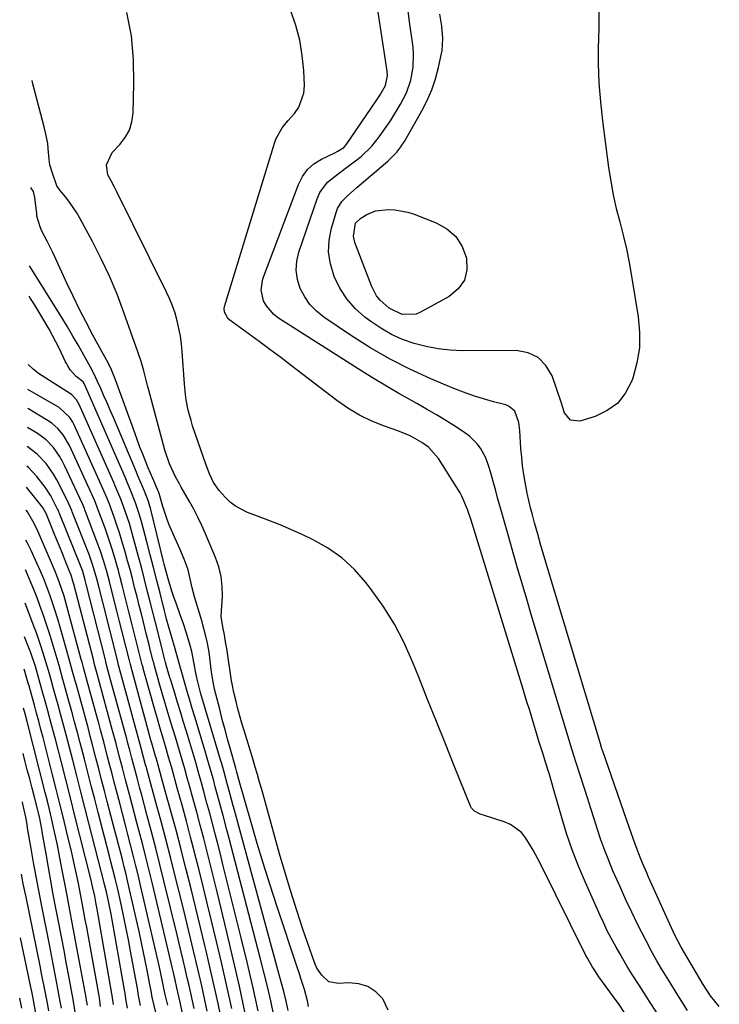
# Model space of a CAD drawing. Units: inches. Extents: x 1885017 to 1889618, y 422025 to 427378.
# Drawn here: x 1885077 to 1885306, y 426531 to 426853 of the extents above; entities that cross this region are included whole.
import ezdxf

# ---------------------------------------------------------------- set-up
doc = ezdxf.new("R2010")
doc.units = ezdxf.units.IN
doc.header["$MEASUREMENT"] = 0
doc.layers.add('7', color=7, linetype='Continuous')
doc.layers.add('8', color=7, linetype='Continuous')

msp = doc.modelspace()

# ---------------------------------------------------------------- linework, layer by layer
at = {"layer": '7', "color": 18}
for points in [[(1885295.64, 426528.88, 1788), (1885293.74, 426531.84, 1788), (1885291.85, 426534.81, 1788), (1885289.99, 426537.8, 1788), (1885287.84, 426541.26, 1788), (1885287.06, 426542.52, 1788), (1885285.55, 426545.08, 1788), (1885284.09, 426547.67, 1788), (1885282.02, 426551.61, 1788), (1885279.27, 426557.12, 1788), (1885277.34, 426561.08, 1788), (1885275.45, 426565.06, 1788), (1885273.62, 426569.07, 1788), (1885271.84, 426573.09, 1788), (1885271.21, 426574.55, 1788), (1885269.83, 426577.88, 1788), (1885268.5, 426581.24, 1788), (1885267.28, 426584.64, 1788), (1885266.13, 426588.06, 1788), (1885265.02, 426591.5, 1788), (1885263.92, 426594.94, 1788), (1885262.82, 426598.38, 1788), (1885261.73, 426601.83, 1788), (1885259.17, 426609.9, 1788), (1885258.41, 426612.25, 1788), (1885257.4, 426615.4, 1788), (1885257.16, 426616.19, 1788), (1885249.04, 426643.2, 1788), (1885247.53, 426648.24, 1788), (1885246.01, 426653.29, 1788), (1885244.5, 426658.34, 1788), (1885242.99, 426663.39, 1788), (1885241.49, 426668.44, 1788), (1885240.01, 426673.5, 1788), (1885238.54, 426678.56, 1788), (1885237.1, 426683.63, 1788), (1885235.36, 426689.75, 1788), (1885234.73, 426692, 1788), (1885233.48, 426696.49, 1788), (1885232.86, 426698.74, 1788), (1885230.84, 426706.13, 1788), (1885229.62, 426709.54, 1788), (1885227.87, 426712.71, 1788), (1885226.78, 426714.15, 1788), (1885224.23, 426716.67, 1788), (1885222.78, 426717.75, 1788), (1885219.67, 426719.77, 1788), (1885216.57, 426721.74, 1788), (1885213.43, 426723.66, 1788), (1885210.26, 426725.51, 1788), (1885207.05, 426727.32, 1788), (1885205.26, 426728.31, 1788), (1885201.16, 426730.62, 1788), (1885197.1, 426732.98, 1788), (1885193.07, 426735.41, 1788), (1885189.08, 426737.9, 1788), (1885161.81, 426755.23, 1788), (1885160.29, 426756.39, 1788), (1885157.85, 426759.22, 1788), (1885156.92, 426760.89, 1788), (1885156.1, 426764.48, 1788), (1885156.71, 426768.11, 1788), (1885168.31, 426798.97, 1788), (1885169.64, 426801.54, 1788), (1885171.28, 426803.82, 1788), (1885173.4, 426805.67, 1788), (1885175.83, 426807.22, 1788), (1885180.18, 426809.33, 1788), (1885181.24, 426809.85, 1788), (1885183.22, 426811.08, 1788), (1885183.98, 426811.95, 1788), (1885193.98, 426826.57, 1788), (1885195.1, 426828.3, 1788), (1885196.76, 426831.28, 1788), (1885197.46, 426834.63, 1788), (1885197.35, 426836, 1788), (1885192.67, 426866.89, 1788)], [(1885266.61, 426857.2, 1792), (1885266.54, 426851.34, 1792), (1885266.43, 426845.49, 1792), (1885266.41, 426844.7, 1792), (1885266.41, 426838.46, 1792), (1885266.61, 426832.23, 1792), (1885267.09, 426826.02, 1792), (1885267.76, 426819.81, 1792), (1885269.78, 426804.55, 1792), (1885270.47, 426800.05, 1792), (1885271.29, 426795.58, 1792), (1885272.28, 426791.15, 1792), (1885273.41, 426786.75, 1792), (1885274.55, 426782.35, 1792), (1885275.6, 426777.92, 1792), (1885276.5, 426773.46, 1792), (1885277.3, 426768.99, 1792), (1885279.45, 426755.69, 1792), (1885279.89, 426750.61, 1792), (1885279.83, 426745.57, 1792), (1885279.02, 426740.6, 1792), (1885277.72, 426735.67, 1792), (1885277.38, 426734.7, 1792), (1885275.35, 426730.81, 1792), (1885272.77, 426727.48, 1792), (1885269.36, 426725.01, 1792), (1885265.4, 426723.12, 1792), (1885260.33, 426721.56, 1792), (1885257.27, 426721.85, 1792), (1885255.34, 426724.25, 1792), (1885254.16, 426728.11, 1792), (1885252.86, 426731.94, 1792), (1885251.28, 426736.38, 1792), (1885249.27, 426739.74, 1792), (1885246.74, 426742.36, 1792), (1885243.42, 426743.86, 1792), (1885239.58, 426744.62, 1792), (1885222.02, 426744.6, 1792), (1885218, 426744.78, 1792), (1885214.02, 426745.19, 1792), (1885210.08, 426745.95, 1792), (1885206.18, 426746.94, 1792), (1885202.4, 426748.31, 1792), (1885198.76, 426749.93, 1792), (1885195.3, 426751.93, 1792), (1885191.97, 426754.17, 1792), (1885190.05, 426755.62, 1792), (1885186.91, 426758.44, 1792), (1885184.13, 426761.52, 1792), (1885181.89, 426765.03, 1792), (1885180.01, 426768.81, 1792), (1885178.76, 426773.04, 1792), (1885178.19, 426776.87, 1792), (1885178.4, 426780.73, 1792), (1885179.11, 426784.62, 1792), (1885180.62, 426789.8, 1792), (1885181.1, 426791.06, 1792), (1885182.48, 426793.33, 1792), (1885184.38, 426795.27, 1792), (1885186.43, 426797.11, 1792), (1885187.47, 426798, 1792), (1885197.56, 426806.52, 1792), (1885200.54, 426809.54, 1792), (1885201.83, 426811.24, 1792), (1885202.41, 426812.13, 1792), (1885202.96, 426813.04, 1792), (1885208.71, 426823.06, 1792), (1885210.45, 426826.46, 1792), (1885211.98, 426829.93, 1792), (1885213.18, 426833.53, 1792), (1885214.16, 426837.21, 1792), (1885214.95, 426840.79, 1792), (1885215.28, 426842.75, 1792), (1885215.51, 426846.7, 1792), (1885215.19, 426850.68, 1792), (1885214.59, 426854.63, 1792)], [(1885274.89, 426528.39, 1784), (1885272.97, 426531.17, 1784), (1885272.58, 426531.72, 1784), (1885266.61, 426539.94, 1784), (1885265.45, 426541.6, 1784), (1885264.35, 426543.3, 1784), (1885262.85, 426545.94, 1784), (1885262.38, 426546.83, 1784), (1885247.36, 426577.09, 1784), (1885245.15, 426581.25, 1784), (1885242.68, 426585.26, 1784), (1885241.23, 426587.03, 1784), (1885237.69, 426589.7, 1784), (1885235.6, 426590.62, 1784), (1885229.19, 426592.63, 1784), (1885227.81, 426593.12, 1784), (1885225.86, 426594.08, 1784), (1885224.93, 426595.08, 1784), (1885224.59, 426595.7, 1784), (1885219.29, 426608.84, 1784), (1885216.37, 426616.09, 1784), (1885213.46, 426623.35, 1784), (1885210.56, 426630.61, 1784), (1885207.66, 426637.87, 1784), (1885205.75, 426642.65, 1784), (1885202.89, 426649.04, 1784), (1885199.69, 426655.23, 1784), (1885195.99, 426661.13, 1784), (1885191.94, 426666.84, 1784), (1885190.4, 426668.83, 1784), (1885186.61, 426673.07, 1784), (1885182.48, 426676.9, 1784), (1885177.86, 426680.1, 1784), (1885172.9, 426682.89, 1784), (1885169.72, 426684.4, 1784), (1885166.07, 426686.06, 1784), (1885162.39, 426687.65, 1784), (1885158.67, 426689.13, 1784), (1885154.91, 426690.53, 1784), (1885151.66, 426691.7, 1784), (1885147.68, 426693.72, 1784), (1885145.94, 426695.1, 1784), (1885144.33, 426696.67, 1784), (1885142.39, 426698.86, 1784), (1885140.54, 426701.55, 1784), (1885139.23, 426704.31, 1784), (1885138.01, 426707.46, 1784), (1885133.71, 426720.07, 1784), (1885133.18, 426721.75, 1784), (1885132.29, 426725.14, 1784), (1885131.62, 426728.58, 1784), (1885131.36, 426730.32, 1784), (1885131.02, 426733.81, 1784), (1885130.29, 426744.25, 1784), (1885130.05, 426746.81, 1784), (1885129.71, 426749.36, 1784), (1885129.23, 426751.88, 1784), (1885128.66, 426754.39, 1784), (1885127.95, 426756.86, 1784), (1885127.13, 426759.29, 1784), (1885126.16, 426761.67, 1784), (1885125.09, 426764, 1784), (1885108.68, 426797.03, 1784), (1885108.15, 426798.06, 1784), (1885107.03, 426800.09, 1784), (1885105.96, 426802.11, 1784), (1885105.49, 426805.38, 1784), (1885107.37, 426809.38, 1784), (1885109.91, 426811.99, 1784), (1885111.67, 426814.27, 1784), (1885113.04, 426816.72, 1784), (1885113.84, 426819.4, 1784), (1885114.24, 426822.25, 1784), (1885114.51, 426832.01, 1784), (1885114.34, 426839.82, 1784), (1885113.67, 426847.56, 1784), (1885112.23, 426855.2, 1784)], [(1885285.46, 426528.36, 1786), (1885283.16, 426531.86, 1786), (1885282.02, 426533.62, 1786), (1885279.76, 426537.13, 1786), (1885277.51, 426540.66, 1786), (1885275.87, 426543.3, 1786), (1885273.4, 426547.48, 1786), (1885272.21, 426549.59, 1786), (1885270.62, 426552.55, 1786), (1885269.36, 426554.98, 1786), (1885268.18, 426557.44, 1786), (1885267.03, 426559.93, 1786), (1885262.18, 426570.77, 1786), (1885259.95, 426576.05, 1786), (1885257.88, 426581.38, 1786), (1885256.03, 426586.8, 1786), (1885254.33, 426592.27, 1786), (1885251.95, 426600.57, 1786), (1885251.16, 426603.3, 1786), (1885250.39, 426606.04, 1786), (1885249.18, 426610.09, 1786), (1885248.33, 426612.71, 1786), (1885247.49, 426615.33, 1786), (1885247.09, 426616.65, 1786), (1885245.29, 426622.53, 1786), (1885243.96, 426626.92, 1786), (1885243.07, 426629.84, 1786), (1885242.18, 426632.76, 1786), (1885241.73, 426634.22, 1786), (1885224.77, 426689.24, 1786), (1885223.65, 426692.67, 1786), (1885221.78, 426697.08, 1786), (1885221.18, 426698.12, 1786), (1885214.18, 426709.38, 1786), (1885210.9, 426713.08, 1786), (1885208.71, 426714.63, 1786), (1885204.89, 426716.77, 1786), (1885200.85, 426718.44, 1786), (1885196.49, 426719.93, 1786), (1885192.34, 426721.59, 1786), (1885188.32, 426723.5, 1786), (1885184.5, 426725.79, 1786), (1885180.83, 426728.33, 1786), (1885166.01, 426739.68, 1786), (1885162.51, 426742.34, 1786), (1885159, 426744.99, 1786), (1885155.46, 426747.61, 1786), (1885151.91, 426750.21, 1786), (1885145.86, 426754.61, 1786), (1885145.37, 426755.03, 1786), (1885144.08, 426757.2, 1786), (1885144.01, 426758.43, 1786), (1885144.13, 426759.06, 1786), (1885160.62, 426812.77, 1786), (1885160.97, 426813.76, 1786), (1885163.01, 426817.43, 1786), (1885164.3, 426819.1, 1786), (1885164.99, 426819.9, 1786), (1885167.06, 426822.2, 1786), (1885168.49, 426824.24, 1786), (1885170.1, 426828.77, 1786), (1885170.28, 426831.26, 1786), (1885170.04, 426836.17, 1786), (1885169.54, 426841.17, 1786), (1885168.72, 426846.1, 1786), (1885167.43, 426850.93, 1786), (1885165.81, 426855.69, 1786)], [(1885197.68, 426529.02, 1782), (1885195.92, 426532.68, 1782), (1885193.62, 426534.97, 1782), (1885191.05, 426536.7, 1782), (1885188.08, 426537.58, 1782), (1885184.85, 426537.89, 1782), (1885181.41, 426537.69, 1782), (1885178.31, 426538.31, 1782), (1885175.93, 426540.4, 1782), (1885174.37, 426542.77, 1782), (1885173.76, 426543.98, 1782), (1885173.52, 426544.62, 1782), (1885169.78, 426555.52, 1782), (1885167.75, 426561.63, 1782), (1885165.79, 426567.77, 1782), (1885163.94, 426573.93, 1782), (1885162.15, 426580.13, 1782), (1885156.32, 426601.11, 1782), (1885155.63, 426603.56, 1782), (1885154.92, 426606.01, 1782), (1885154.2, 426608.45, 1782), (1885153.46, 426610.89, 1782), (1885150.53, 426620.43, 1782), (1885149.82, 426622.8, 1782), (1885148.51, 426627.56, 1782), (1885147.9, 426629.95, 1782), (1885147.19, 426632.85, 1782), (1885146.59, 426635.72, 1782), (1885146.43, 426636.69, 1782), (1885144.84, 426647.24, 1782), (1885144.61, 426648.75, 1782), (1885144.14, 426651.76, 1782), (1885143.64, 426653.8, 1782), (1885143.09, 426657.63, 1782), (1885143.11, 426659.56, 1782), (1885143.43, 426664.26, 1782), (1885143.41, 426667.54, 1782), (1885143.09, 426670.76, 1782), (1885142.32, 426673.91, 1782), (1885141.24, 426677.01, 1782), (1885137.9, 426684.78, 1782), (1885136.69, 426687.47, 1782), (1885135.42, 426690.13, 1782), (1885134.07, 426692.75, 1782), (1885132.66, 426695.33, 1782), (1885129.99, 426700.04, 1782), (1885129.39, 426701.11, 1782), (1885128.13, 426703.37, 1782), (1885126.1, 426707.61, 1782), (1885124.61, 426712.11, 1782), (1885119.39, 426731.69, 1782), (1885118.97, 426733.26, 1782), (1885117.74, 426737.99, 1782), (1885116.85, 426741.12, 1782), (1885115.83, 426744.21, 1782), (1885111.25, 426757.11, 1782), (1885108.97, 426763.06, 1782), (1885106.53, 426768.94, 1782), (1885103.81, 426774.69, 1782), (1885100.91, 426780.36, 1782), (1885096.83, 426787.94, 1782), (1885095.79, 426789.73, 1782), (1885093.47, 426793.14, 1782), (1885092.18, 426794.76, 1782), (1885090.24, 426797.05, 1782), (1885089.31, 426798.47, 1782), (1885087.84, 426802.63, 1782), (1885087.03, 426805.4, 1782), (1885086.79, 426807.1, 1782), (1885086.49, 426810.75, 1782), (1885086.36, 426812.33, 1782), (1885085.62, 426815.98, 1782), (1885085.17, 426817.79, 1782), (1885081.47, 426831.87, 1782), (1885081.2, 426832.9, 1782)], [(1885186.28, 426782.08, 1794), (1885186.97, 426786.3, 1794), (1885188.71, 426787.96, 1794), (1885190.72, 426789.17, 1794), (1885193.55, 426790.38, 1794), (1885197.76, 426790.79, 1794), (1885199.9, 426790.67, 1794), (1885204.08, 426789.89, 1794), (1885206.13, 426789.23, 1794), (1885213.39, 426786.41, 1794), (1885216.88, 426784.4, 1794), (1885219.8, 426781.89, 1794), (1885221.86, 426778.63, 1794), (1885223.34, 426774.88, 1794), (1885223.39, 426771.08, 1794), (1885222.61, 426767.65, 1794), (1885220.56, 426764.8, 1794), (1885217.67, 426762.32, 1794), (1885208.28, 426757.19, 1794), (1885206.82, 426756.6, 1794), (1885202.27, 426756.48, 1794), (1885197.95, 426758.51, 1794), (1885195.02, 426761.11, 1794), (1885193.88, 426762.53, 1794), (1885192.18, 426765.76, 1794), (1885186.75, 426780, 1794), (1885186.28, 426782.08, 1794)], [(1885165.01, 426528.84, 1778), (1885164.26, 426531.97, 1778), (1885163.5, 426535.1, 1778), (1885162.28, 426539.77, 1778), (1885147.38, 426594.4, 1778), (1885147.01, 426595.77, 1778), (1885145.89, 426599.91, 1778), (1885145.15, 426602.67, 1778), (1885144.01, 426606.79, 1778), (1885143.22, 426609.53, 1778), (1885142.81, 426610.89, 1778), (1885136.39, 426632.39, 1778), (1885135.17, 426637.23, 1778), (1885134.78, 426639.19, 1778), (1885134.24, 426642.23, 1778), (1885133.4, 426646.23, 1778), (1885132.89, 426648.2, 1778), (1885131.66, 426652.3, 1778), (1885130.71, 426655.28, 1778), (1885129.68, 426658.23, 1778), (1885128.29, 426662.09, 1778), (1885127.6, 426664.06, 1778), (1885126.95, 426666.03, 1778), (1885125.75, 426670.02, 1778), (1885124.42, 426674.83, 1778), (1885124.22, 426675.64, 1778), (1885119.98, 426692.67, 1778), (1885119.24, 426695.27, 1778), (1885118.01, 426698.66, 1778), (1885117.35, 426700.19, 1778), (1885115.83, 426703.73, 1778), (1885115.32, 426704.91, 1778), (1885107.77, 426722.81, 1778), (1885106.76, 426725.17, 1778), (1885105.74, 426727.54, 1778), (1885104.7, 426729.89, 1778), (1885103.65, 426732.24, 1778), (1885102.6, 426734.58, 1778), (1885101.49, 426736.91, 1778), (1885100.29, 426739.21, 1778), (1885098.1, 426743.18, 1778), (1885096.35, 426746.28, 1778), (1885094.57, 426749.37, 1778), (1885092.75, 426752.43, 1778), (1885090.89, 426755.47, 1778), (1885080.38, 426772.36, 1778)], [(1885160.3, 426527.3, 1776), (1885159.24, 426532, 1776), (1885158.15, 426536.7, 1776), (1885156.99, 426541.39, 1776), (1885155.81, 426546.06, 1776), (1885145.53, 426585.54, 1776), (1885144.91, 426587.9, 1776), (1885143.67, 426592.62, 1776), (1885142.41, 426597.35, 1776), (1885141.13, 426602.04, 1776), (1885140.49, 426604.38, 1776), (1885139.16, 426609.05, 1776), (1885137.79, 426613.71, 1776), (1885134.41, 426624.9, 1776), (1885133.59, 426627.65, 1776), (1885132.77, 426630.4, 1776), (1885131.96, 426633.15, 1776), (1885131.16, 426635.9, 1776), (1885129.92, 426640.2, 1776), (1885129.74, 426640.81, 1776), (1885129.06, 426643.25, 1776), (1885127.73, 426647.85, 1776), (1885126.97, 426650.52, 1776), (1885125.93, 426654.24, 1776), (1885125.21, 426656.88, 1776), (1885124.86, 426658.2, 1776), (1885124.52, 426659.52, 1776), (1885123.04, 426665.29, 1776), (1885121.96, 426669.49, 1776), (1885120.87, 426673.7, 1776), (1885119.78, 426677.9, 1776), (1885118.69, 426682.1, 1776), (1885117.05, 426688.35, 1776), (1885116.23, 426691.26, 1776), (1885115.06, 426694.83, 1776), (1885113.41, 426699.05, 1776), (1885112.51, 426701.13, 1776), (1885112.06, 426702.17, 1776), (1885111.61, 426703.21, 1776), (1885098.23, 426733.83, 1776), (1885097.88, 426734.42, 1776), (1885095.63, 426736.21, 1776), (1885093.62, 426738.36, 1776), (1885092.85, 426739.64, 1776), (1885092.5, 426740.3, 1776), (1885092.16, 426740.97, 1776), (1885090.01, 426745.38, 1776), (1885087.88, 426749.56, 1776), (1885086.74, 426751.62, 1776), (1885084.38, 426755.68, 1776), (1885081.94, 426759.7, 1776), (1885080.7, 426761.7, 1776), (1885080.25, 426762.41, 1776)], [(1885155.1, 426528.74, 1774), (1885153.38, 426536.74, 1774), (1885151.53, 426544.71, 1774), (1885149.61, 426552.66, 1774), (1885143.63, 426576.63, 1774), (1885142.78, 426579.99, 1774), (1885141.93, 426583.34, 1774), (1885141.06, 426586.69, 1774), (1885140.19, 426590.04, 1774), (1885139.29, 426593.41, 1774), (1885138.4, 426596.72, 1774), (1885137.5, 426600.03, 1774), (1885136.59, 426603.34, 1774), (1885135.66, 426606.65, 1774), (1885134.71, 426609.95, 1774), (1885133.74, 426613.24, 1774), (1885132.76, 426616.53, 1774), (1885131.59, 426620.41, 1774), (1885130.66, 426623.47, 1774), (1885129.73, 426626.53, 1774), (1885128.79, 426629.58, 1774), (1885127.85, 426632.63, 1774), (1885126.55, 426636.84, 1774), (1885126.26, 426637.79, 1774), (1885125.41, 426640.65, 1774), (1885124.82, 426642.69, 1774), (1885123.73, 426647.05, 1774), (1885122.39, 426652.39, 1774), (1885121.54, 426655.75, 1774), (1885120.69, 426659.12, 1774), (1885119.83, 426662.49, 1774), (1885118.88, 426666.25, 1774), (1885117.97, 426669.8, 1774), (1885117.04, 426673.36, 1774), (1885116.1, 426676.91, 1774), (1885115.15, 426680.46, 1774), (1885114.17, 426684.08, 1774), (1885113, 426688.13, 1774), (1885111.66, 426692.13, 1774), (1885110.22, 426696.1, 1774), (1885108.3, 426700.61, 1774), (1885107.91, 426701.51, 1774), (1885096.59, 426727.06, 1774), (1885095.75, 426728.53, 1774), (1885094.19, 426730.15, 1774), (1885093.73, 426730.48, 1774), (1885083.34, 426737.13, 1774), (1885081.5, 426738.54, 1774), (1885079.94, 426740.13, 1774)], [(1885150.89, 426527.92, 1772), (1885149.01, 426536.79, 1772), (1885147.01, 426545.64, 1772), (1885144.93, 426554.47, 1772), (1885141.72, 426567.67, 1772), (1885140.65, 426572.03, 1772), (1885139.56, 426576.38, 1772), (1885138.45, 426580.73, 1772), (1885137.33, 426585.07, 1772), (1885136.17, 426589.46, 1772), (1885135.03, 426593.75, 1772), (1885133.86, 426598.03, 1772), (1885132.69, 426602.3, 1772), (1885131.96, 426604.9, 1772), (1885131.13, 426607.87, 1772), (1885130.27, 426610.84, 1772), (1885129.4, 426613.81, 1772), (1885128.07, 426618.26, 1772), (1885126.73, 426622.68, 1772), (1885125.4, 426627.1, 1772), (1885124.09, 426631.53, 1772), (1885123.45, 426633.75, 1772), (1885122.81, 426635.97, 1772), (1885121.23, 426641.58, 1772), (1885120.98, 426642.51, 1772), (1885120.88, 426642.89, 1772), (1885120.83, 426643.07, 1772), (1885119.97, 426646.5, 1772), (1885119.5, 426648.39, 1772), (1885118.54, 426652.19, 1772), (1885117.62, 426655.82, 1772), (1885116.93, 426658.59, 1772), (1885116.23, 426661.35, 1772), (1885115.52, 426664.12, 1772), (1885114.74, 426667.19, 1772), (1885113.99, 426670.11, 1772), (1885113.22, 426673.03, 1772), (1885112.44, 426675.93, 1772), (1885111.64, 426678.84, 1772), (1885110.59, 426682.46, 1772), (1885109.8, 426685.04, 1772), (1885108.94, 426687.61, 1772), (1885108.05, 426690.16, 1772), (1885106.48, 426694.46, 1772), (1885105.86, 426696.01, 1772), (1885104.21, 426699.81, 1772), (1885094.97, 426720.33, 1772), (1885094.55, 426721.19, 1772), (1885093.54, 426722.81, 1772), (1885090.07, 426726.02, 1772), (1885079.83, 426731.9, 1772)], [(1885143.26, 426525.39, 1768), (1885142.04, 426531.16, 1768), (1885140.79, 426536.92, 1768), (1885139.49, 426542.67, 1768), (1885138.15, 426548.41, 1768), (1885137.86, 426549.65, 1768), (1885136.33, 426556, 1768), (1885134.79, 426562.34, 1768), (1885133.21, 426568.68, 1768), (1885131.61, 426575.01, 1768), (1885131.53, 426575.32, 1768), (1885129.91, 426581.56, 1768), (1885128.27, 426587.79, 1768), (1885126.59, 426594.01, 1768), (1885124.88, 426600.23, 1768), (1885121.76, 426611.46, 1768), (1885121.59, 426612.05, 1768), (1885120.33, 426616.34, 1768), (1885120.08, 426617.23, 1768), (1885119.95, 426617.68, 1768), (1885113.89, 426639.89, 1768), (1885113.33, 426642.01, 1768), (1885113.11, 426642.86, 1768), (1885113, 426643.28, 1768), (1885109.66, 426656.5, 1768), (1885108.88, 426659.6, 1768), (1885107.7, 426664.26, 1768), (1885106.47, 426669.09, 1768), (1885105.6, 426672.36, 1768), (1885104.64, 426675.7, 1768), (1885103.59, 426679.01, 1768), (1885102.41, 426682.27, 1768), (1885098.47, 426692.54, 1768), (1885098.28, 426693.03, 1768), (1885097.68, 426694.5, 1768), (1885096.82, 426696.42, 1768), (1885091.82, 426707.04, 1768), (1885091.02, 426708.59, 1768), (1885090.15, 426710.09, 1768), (1885088.14, 426712.92, 1768), (1885085.75, 426715.42, 1768), (1885082.97, 426717.48, 1768), (1885079.66, 426719.53, 1768)], [(1885138.47, 426528.68, 1766), (1885137.58, 426532.83, 1766), (1885136.67, 426536.98, 1766), (1885135.73, 426541.12, 1766), (1885134.78, 426545.26, 1766), (1885134.57, 426546.12, 1766), (1885133.49, 426550.69, 1766), (1885132.4, 426555.25, 1766), (1885131.28, 426559.8, 1766), (1885130.15, 426564.35, 1766), (1885128.15, 426572.34, 1766), (1885126.55, 426578.6, 1766), (1885124.93, 426584.85, 1766), (1885123.27, 426591.09, 1766), (1885121.58, 426597.32, 1766), (1885118.47, 426608.62, 1766), (1885118.31, 426609.2, 1766), (1885117.62, 426611.71, 1766), (1885116.98, 426614.18, 1766), (1885116.89, 426614.49, 1766), (1885116.85, 426614.65, 1766), (1885110.22, 426639.05, 1766), (1885109.5, 426641.76, 1766), (1885109.22, 426642.84, 1766), (1885109.08, 426643.38, 1766), (1885104.28, 426662.37, 1766), (1885103.08, 426667.1, 1766), (1885102.33, 426670.04, 1766), (1885101.2, 426674.05, 1766), (1885099.81, 426678.01, 1766), (1885094.32, 426691.96, 1766), (1885094.19, 426692.31, 1766), (1885093.75, 426693.36, 1766), (1885093.13, 426694.73, 1766), (1885090.31, 426700.54, 1766), (1885089.31, 426702.42, 1766), (1885088.24, 426704.25, 1766), (1885085.78, 426707.71, 1766), (1885082.89, 426710.79, 1766), (1885079.58, 426713.33, 1766)], [(1885134.16, 426529.51, 1764), (1885133.62, 426532.02, 1764), (1885133.08, 426534.53, 1764), (1885132.52, 426537.04, 1764), (1885131.96, 426539.55, 1764), (1885131.39, 426542.05, 1764), (1885130.63, 426545.32, 1764), (1885129.98, 426548.07, 1764), (1885129.32, 426550.82, 1764), (1885128.66, 426553.57, 1764), (1885124.32, 426571.28, 1764), (1885123, 426576.62, 1764), (1885121.65, 426581.95, 1764), (1885120.27, 426587.26, 1764), (1885118.86, 426592.58, 1764), (1885116.94, 426599.71, 1764), (1885116.47, 426601.45, 1764), (1885115.53, 426604.94, 1764), (1885114.44, 426608.97, 1764), (1885113.81, 426611.35, 1764), (1885113.13, 426613.99, 1764), (1885112.52, 426616.32, 1764), (1885112.26, 426617.25, 1764), (1885112.14, 426617.72, 1764), (1885106.55, 426638.21, 1764), (1885105.67, 426641.51, 1764), (1885105.33, 426642.83, 1764), (1885105.16, 426643.49, 1764), (1885098.89, 426668.25, 1764), (1885098.55, 426669.61, 1764), (1885097.79, 426672.4, 1764), (1885097.28, 426673.82, 1764), (1885090.17, 426691.39, 1764), (1885090.08, 426691.6, 1764), (1885089.91, 426692.01, 1764), (1885089.55, 426692.84, 1764), (1885088.12, 426695.65, 1764), (1885087.31, 426697.13, 1764), (1885085.5, 426699.97, 1764), (1885082.76, 426703.5, 1764), (1885080.15, 426706.33, 1764), (1885079.49, 426706.87, 1764)], [(1885140.86, 426479.49, 1762), (1885129.48, 426532.04, 1762), (1885128.56, 426536.25, 1762), (1885127.96, 426538.95, 1762), (1885127.53, 426540.8, 1762), (1885127.32, 426541.73, 1762), (1885127.1, 426542.65, 1762), (1885120.53, 426570.27, 1762), (1885119.47, 426574.67, 1762), (1885118.39, 426579.06, 1762), (1885117.27, 426583.44, 1762), (1885116.14, 426587.82, 1762), (1885115.37, 426590.73, 1762), (1885114.6, 426593.64, 1762), (1885113.83, 426596.56, 1762), (1885113.05, 426599.47, 1762), (1885111.78, 426604.25, 1762), (1885110.73, 426608.21, 1762), (1885109.7, 426612.18, 1762), (1885108.67, 426616.15, 1762), (1885107.84, 426619.25, 1762), (1885107.42, 426620.8, 1762), (1885102.89, 426637.37, 1762), (1885102.46, 426638.93, 1762), (1885101.64, 426642.03, 1762), (1885101.24, 426643.59, 1762), (1885094.84, 426668.27, 1762), (1885094.57, 426669.27, 1762), (1885093.93, 426671.24, 1762), (1885093.56, 426672.21, 1762), (1885092.05, 426675.96, 1762), (1885091.1, 426678.31, 1762), (1885090.15, 426680.66, 1762), (1885089.19, 426683.01, 1762), (1885088.23, 426685.36, 1762), (1885086.01, 426690.81, 1762), (1885085.87, 426691.15, 1762), (1885085.32, 426692.19, 1762), (1885084.76, 426693.12, 1762), (1885084.45, 426693.57, 1762), (1885084.12, 426694.01, 1762), (1885079.4, 426699.99, 1762)], [(1885121.64, 426528.23, 1758), (1885120.56, 426532.77, 1758), (1885120.48, 426533.15, 1758), (1885120.32, 426533.9, 1758), (1885119.99, 426536, 1758), (1885119.96, 426536.19, 1758), (1885118.82, 426542.12, 1758), (1885118.21, 426545.27, 1758), (1885117.57, 426548.41, 1758), (1885116.9, 426551.55, 1758), (1885116.2, 426554.69, 1758), (1885113.1, 426568.42, 1758), (1885112.53, 426570.89, 1758), (1885111.94, 426573.35, 1758), (1885111.34, 426575.81, 1758), (1885110.72, 426578.27, 1758), (1885110.09, 426580.72, 1758), (1885109.46, 426583.17, 1758), (1885108.82, 426585.62, 1758), (1885108.18, 426588.07, 1758), (1885105.79, 426597.19, 1758), (1885104.86, 426600.75, 1758), (1885103.93, 426604.32, 1758), (1885103.01, 426607.88, 1758), (1885102.09, 426611.45, 1758), (1885100.97, 426615.78, 1758), (1885100.24, 426618.58, 1758), (1885099.49, 426621.38, 1758), (1885098.74, 426624.17, 1758), (1885097.97, 426626.96, 1758), (1885095.56, 426635.69, 1758), (1885095.28, 426636.71, 1758), (1885094.46, 426639.74, 1758), (1885093.34, 426643.78, 1758), (1885090.39, 426654.16, 1758), (1885089.6, 426656.84, 1758), (1885088.78, 426659.5, 1758), (1885087.9, 426662.15, 1758), (1885086.99, 426664.78, 1758), (1885086.02, 426667.39, 1758), (1885085, 426669.98, 1758), (1885083.91, 426672.55, 1758), (1885082.78, 426675.09, 1758), (1885080.84, 426679.29, 1758), (1885079.69, 426681.65, 1758), (1885079.16, 426682.65, 1758)], [(1885116.6, 426530.5, 1756), (1885115.94, 426534.28, 1756), (1885115.74, 426535.57, 1756), (1885113.39, 426548.29, 1756), (1885112.68, 426552.01, 1756), (1885111.95, 426555.72, 1756), (1885111.18, 426559.43, 1756), (1885110.39, 426563.13, 1756), (1885109.41, 426567.54, 1756), (1885109.08, 426569.03, 1756), (1885108.38, 426571.99, 1756), (1885107.63, 426574.94, 1756), (1885106.87, 426577.89, 1756), (1885106.49, 426579.37, 1756), (1885102.79, 426593.65, 1756), (1885101.66, 426598.01, 1756), (1885100.53, 426602.37, 1756), (1885099.4, 426606.73, 1756), (1885098.28, 426611.09, 1756), (1885096.91, 426616.38, 1756), (1885096.02, 426619.8, 1756), (1885095.11, 426623.22, 1756), (1885094.18, 426626.63, 1756), (1885093.24, 426630.04, 1756), (1885091.9, 426634.86, 1756), (1885091.27, 426637.11, 1756), (1885090.04, 426641.63, 1756), (1885089.39, 426643.87, 1756), (1885088.09, 426648.24, 1756), (1885087.07, 426651.53, 1756), (1885086.01, 426654.81, 1756), (1885084.88, 426658.06, 1756), (1885083.71, 426661.3, 1756), (1885082.8, 426663.76, 1756), (1885081.71, 426666.57, 1756), (1885080.58, 426669.38, 1756), (1885079.38, 426672.15, 1756), (1885079.03, 426672.93, 1756)], [(1885112.37, 426529.6, 1754), (1885111.87, 426532.69, 1754), (1885111.6, 426534.51, 1754), (1885111.52, 426534.96, 1754), (1885107.01, 426560.39, 1754), (1885106.31, 426564.04, 1754), (1885105.53, 426567.67, 1754), (1885104.92, 426570.13, 1754), (1885104.79, 426570.62, 1754), (1885099.78, 426590.11, 1754), (1885098.46, 426595.26, 1754), (1885097.13, 426600.42, 1754), (1885095.8, 426605.57, 1754), (1885094.47, 426610.72, 1754), (1885092.86, 426616.97, 1754), (1885092.33, 426619, 1754), (1885091.26, 426623.04, 1754), (1885090.63, 426625.39, 1754), (1885089.62, 426629.1, 1754), (1885089.1, 426630.95, 1754), (1885088.24, 426634.02, 1754), (1885087.55, 426636.51, 1754), (1885086.86, 426639, 1754), (1885086.16, 426641.49, 1754), (1885085.41, 426643.97, 1754), (1885084.1, 426648.07, 1754), (1885082.59, 426652.41, 1754), (1885081.78, 426654.56, 1754), (1885078.88, 426662.01, 1754)], [(1885107.83, 426530.85, 1752), (1885107.4, 426533.76, 1752), (1885107.31, 426534.34, 1752), (1885102.43, 426562, 1752), (1885102.14, 426563.66, 1752), (1885101.66, 426566.28, 1752), (1885101.08, 426569.04, 1752), (1885100.76, 426570.42, 1752), (1885100.59, 426571.1, 1752), (1885096.72, 426586.56, 1752), (1885095.22, 426592.51, 1752), (1885093.71, 426598.46, 1752), (1885092.19, 426604.41, 1752), (1885090.67, 426610.36, 1752), (1885088.81, 426617.56, 1752), (1885087.59, 426622.24, 1752), (1885086.33, 426626.91, 1752), (1885085.35, 426630.49, 1752), (1885084.74, 426632.66, 1752), (1885083.52, 426636.99, 1752), (1885082.28, 426641.36, 1752), (1885080.8, 426645.82, 1752), (1885079.95, 426648.01, 1752), (1885078.73, 426651.02, 1752)], [(1885099.27, 426530.59, 1748), (1885099.01, 426532.26, 1748), (1885098.86, 426533.1, 1748), (1885096.62, 426545.34, 1748), (1885095.86, 426549.42, 1748), (1885095.11, 426553.5, 1748), (1885094.34, 426557.58, 1748), (1885093.57, 426561.66, 1748), (1885092.64, 426566.53, 1748), (1885092.02, 426569.81, 1748), (1885091.39, 426573.09, 1748), (1885090.64, 426577.07, 1748), (1885090.06, 426579.99, 1748), (1885089.47, 426582.91, 1748), (1885088.85, 426585.83, 1748), (1885088.22, 426588.74, 1748), (1885087.53, 426591.75, 1748), (1885086.87, 426594.55, 1748), (1885086.2, 426597.34, 1748), (1885085.5, 426600.12, 1748), (1885079.61, 426623.4, 1748), (1885078.94, 426625.89, 1748), (1885078.42, 426627.75, 1748)], [(1885095.38, 426527.64, 1746), (1885094.64, 426532.48, 1746), (1885093.33, 426539.53, 1746), (1885092.49, 426544.01, 1746), (1885091.64, 426548.5, 1746), (1885090.79, 426552.98, 1746), (1885089.92, 426557.46, 1746), (1885088.97, 426562.35, 1746), (1885088.13, 426566.79, 1746), (1885087.3, 426571.24, 1746), (1885086.51, 426575.69, 1746), (1885085.74, 426580.14, 1746), (1885084.53, 426587.26, 1746), (1885084.37, 426588.16, 1746), (1885083.67, 426591.71, 1746), (1885083.26, 426593.46, 1746), (1885083.04, 426594.33, 1746), (1885081.96, 426598.6, 1746), (1885081.19, 426601.6, 1746), (1885080.41, 426604.6, 1746), (1885079.62, 426607.6, 1746), (1885078.83, 426610.59, 1746), (1885078.22, 426612.88, 1746)], [(1885090.8, 426529.67, 1744), (1885090.42, 426531.86, 1744), (1885089.53, 426536.6, 1744), (1885088.87, 426540.07, 1744), (1885088.21, 426543.53, 1744), (1885087.53, 426546.98, 1744), (1885086.85, 426550.44, 1744), (1885084.23, 426563.58, 1744), (1885083.35, 426568.12, 1744), (1885082.49, 426572.68, 1744), (1885081.67, 426577.24, 1744), (1885080.88, 426581.8, 1744), (1885079.74, 426588.54, 1744), (1885079.53, 426589.74, 1744), (1885079.09, 426592.13, 1744), (1885078.04, 426596.89, 1744), (1885078, 426597.06, 1744)], [(1885086.63, 426528.8, 1742), (1885086.2, 426531.25, 1742), (1885085.27, 426536.15, 1742), (1885084.3, 426541.03, 1742), (1885083.81, 426543.47, 1742), (1885079.09, 426566.44, 1742), (1885078.31, 426570.28, 1742), (1885077.68, 426573.47, 1742)], [(1885077.84, 426529.65, 1738), (1885077.13, 426532.95, 1738)]]:
    msp.add_polyline3d(points, dxfattribs=at)
at = {"layer": '8', "color": 18}
for points in [[(1885305.99, 426530.19, 1790), (1885303.14, 426533.64, 1790), (1885301.86, 426535.48, 1790), (1885300.66, 426537.38, 1790), (1885293.46, 426549.63, 1790), (1885291.48, 426553.46, 1790), (1885282.87, 426572.5, 1790), (1885282.23, 426573.92, 1790), (1885280.99, 426576.79, 1790), (1885280.19, 426578.69, 1790), (1885278.76, 426582.36, 1790), (1885277.88, 426584.83, 1790), (1885277.01, 426587.3, 1790), (1885276.58, 426588.54, 1790), (1885267.88, 426613.63, 1790), (1885267.7, 426614.15, 1790), (1885267.36, 426615.2, 1790), (1885267.2, 426615.72, 1790), (1885249.79, 426673.64, 1790), (1885248.71, 426677.29, 1790), (1885247.65, 426680.95, 1790), (1885246.61, 426684.61, 1790), (1885245.59, 426688.28, 1790), (1885244.87, 426690.91, 1790), (1885244.25, 426693.27, 1790), (1885243.15, 426698.04, 1790), (1885242.67, 426700.43, 1790), (1885242.03, 426704.1, 1790), (1885241.63, 426706.94, 1790), (1885241.34, 426709.79, 1790), (1885241.11, 426712.65, 1790), (1885240.77, 426718.48, 1790), (1885240.42, 426721.12, 1790), (1885239.06, 426724.79, 1790), (1885237.28, 426726.39, 1790), (1885236.12, 426726.88, 1790), (1885232.11, 426727.92, 1790), (1885228.82, 426728.84, 1790), (1885225.56, 426729.86, 1790), (1885222.35, 426731.02, 1790), (1885219.18, 426732.27, 1790), (1885211.61, 426735.44, 1790), (1885204.79, 426738.54, 1790), (1885198.1, 426741.91, 1790), (1885191.63, 426745.67, 1790), (1885185.3, 426749.69, 1790), (1885176.63, 426755.58, 1790), (1885174.22, 426757.54, 1790), (1885172.09, 426759.72, 1790), (1885170.37, 426762.24, 1790), (1885168.91, 426764.99, 1790), (1885168.05, 426767.93, 1790), (1885167.62, 426770.88, 1790), (1885167.84, 426773.86, 1790), (1885168.5, 426776.85, 1790), (1885174.47, 426794.31, 1790), (1885175.36, 426796.29, 1790), (1885177.87, 426799.71, 1790), (1885181.28, 426802.48, 1790), (1885184.88, 426805.11, 1790), (1885187, 426806.65, 1790), (1885188.89, 426808.15, 1790), (1885192.31, 426811.51, 1790), (1885194.74, 426814.57, 1790), (1885196.59, 426817.15, 1790), (1885198.38, 426819.77, 1790), (1885200.06, 426822.45, 1790), (1885201.67, 426825.19, 1790), (1885203.64, 426828.91, 1790), (1885205.11, 426833.01, 1790), (1885205.9, 426837.33, 1790), (1885205.99, 426841.7, 1790), (1885205.8, 426843.89, 1790), (1885204.8, 426851.41, 1790), (1885204.07, 426856.51, 1790)], [(1885171.63, 426530.18, 1780), (1885171.31, 426532.05, 1780), (1885170.33, 426535.74, 1780), (1885169.13, 426539.37, 1780), (1885168.53, 426541.19, 1780), (1885167.93, 426543.01, 1780), (1885161.24, 426563.14, 1780), (1885159.04, 426569.91, 1780), (1885156.9, 426576.69, 1780), (1885154.85, 426583.5, 1780), (1885152.85, 426590.33, 1780), (1885149.19, 426603.2, 1780), (1885148.18, 426606.86, 1780), (1885147.95, 426607.67, 1780), (1885147.83, 426608.08, 1780), (1885146.15, 426613.94, 1780), (1885145.22, 426617.28, 1780), (1885144.3, 426620.63, 1780), (1885143.42, 426623.99, 1780), (1885142.55, 426627.35, 1780), (1885140.9, 426633.95, 1780), (1885140.07, 426638.19, 1780), (1885139.77, 426640.33, 1780), (1885139.64, 426641.4, 1780), (1885139.08, 426646.07, 1780), (1885138.62, 426648.93, 1780), (1885137.96, 426651.75, 1780), (1885137.17, 426654.54, 1780), (1885136.77, 426655.93, 1780), (1885136.36, 426657.32, 1780), (1885134.33, 426664.13, 1780), (1885133.54, 426667.07, 1780), (1885132.91, 426670.04, 1780), (1885132.21, 426672.99, 1780), (1885130.95, 426676.42, 1780), (1885129.52, 426679.8, 1780), (1885128.04, 426683.15, 1780), (1885126.77, 426685.98, 1780), (1885125.97, 426687.87, 1780), (1885125.23, 426689.77, 1780), (1885123.96, 426693.67, 1780), (1885122.73, 426697.88, 1780), (1885122.22, 426699.23, 1780), (1885120.65, 426702.79, 1780), (1885119.16, 426706.34, 1780), (1885117.37, 426710.82, 1780), (1885116.48, 426713.11, 1780), (1885114.76, 426717.73, 1780), (1885108.45, 426735.13, 1780), (1885108.04, 426736.2, 1780), (1885107.16, 426738.31, 1780), (1885106.19, 426740.38, 1780), (1885104.6, 426743.41, 1780), (1885101.11, 426749.73, 1780), (1885098.87, 426753.91, 1780), (1885096.69, 426758.12, 1780), (1885094.6, 426762.39, 1780), (1885092.58, 426766.68, 1780), (1885088.67, 426775.27, 1780), (1885087.9, 426776.92, 1780), (1885086.28, 426780.2, 1780), (1885084.42, 426783.73, 1780), (1885083.79, 426785.07, 1780), (1885082.79, 426788.63, 1780), (1885082.69, 426789.37, 1780), (1885082.11, 426794.72, 1780), (1885081.6, 426796.67, 1780), (1885080.93, 426797.77, 1780), (1885080.73, 426797.92, 1780)], [(1885146.48, 426529.52, 1770), (1885144.91, 426536.86, 1770), (1885143.25, 426544.18, 1770), (1885141.54, 426551.49, 1770), (1885139.81, 426558.67, 1770), (1885138.51, 426564.03, 1770), (1885137.18, 426569.39, 1770), (1885135.83, 426574.74, 1770), (1885134.46, 426580.09, 1770), (1885134.42, 426580.25, 1770), (1885133.05, 426585.51, 1770), (1885131.65, 426590.77, 1770), (1885130.23, 426596.02, 1770), (1885128.78, 426601.27, 1770), (1885126.86, 426608.18, 1770), (1885125.85, 426611.74, 1770), (1885124.8, 426615.29, 1770), (1885124.13, 426617.5, 1770), (1885122.94, 426621.52, 1770), (1885122.16, 426624.19, 1770), (1885121.4, 426626.88, 1770), (1885117.56, 426640.73, 1770), (1885117.48, 426641.04, 1770), (1885117.23, 426641.95, 1770), (1885116.91, 426643.18, 1770), (1885115.04, 426650.62, 1770), (1885114.5, 426652.78, 1770), (1885113.95, 426654.94, 1770), (1885112.86, 426659.27, 1770), (1885111.76, 426663.59, 1770), (1885110.67, 426667.91, 1770), (1885110.02, 426670.42, 1770), (1885109.41, 426672.69, 1770), (1885108.14, 426677.22, 1770), (1885107.4, 426679.69, 1770), (1885105.88, 426684.3, 1770), (1885105.06, 426686.58, 1770), (1885102.62, 426693.11, 1770), (1885101.88, 426695.01, 1770), (1885100.79, 426697.5, 1770), (1885100.51, 426698.12, 1770), (1885093.38, 426713.65, 1770), (1885091.35, 426717.14, 1770), (1885089.63, 426719.22, 1770), (1885087.61, 426720.96, 1770), (1885086.49, 426721.71, 1770), (1885079.75, 426725.71, 1770)], [(1885125.57, 426530.59, 1760), (1885124.74, 426534.14, 1760), (1885124.3, 426536.04, 1760), (1885124.19, 426536.75, 1760), (1885123.35, 426540.93, 1760), (1885122.88, 426543.04, 1760), (1885116.79, 426569.33, 1760), (1885115.98, 426572.76, 1760), (1885115.16, 426576.2, 1760), (1885114.3, 426579.62, 1760), (1885113.43, 426583.05, 1760), (1885112.54, 426586.46, 1760), (1885111.65, 426589.88, 1760), (1885110.75, 426593.3, 1760), (1885109.85, 426596.71, 1760), (1885108.79, 426600.72, 1760), (1885108.06, 426603.49, 1760), (1885107.33, 426606.26, 1760), (1885106.61, 426609.04, 1760), (1885105.89, 426611.81, 1760), (1885104.74, 426616.28, 1760), (1885103.58, 426620.62, 1760), (1885102.99, 426622.79, 1760), (1885102.7, 426623.88, 1760), (1885099.22, 426636.53, 1760), (1885098.01, 426641, 1760), (1885097.53, 426642.79, 1760), (1885097.29, 426643.69, 1760), (1885092.56, 426661.12, 1760), (1885091.64, 426664.32, 1760), (1885090.06, 426669.06, 1760), (1885088.86, 426672.16, 1760), (1885088.21, 426673.7, 1760), (1885083.13, 426685.4, 1760), (1885081.87, 426688.06, 1760), (1885079.69, 426691.89, 1760), (1885079.3, 426692.47, 1760)], [(1885103.62, 426530.17, 1750), (1885103.21, 426533.01, 1750), (1885103.08, 426533.72, 1750), (1885099.5, 426553.63, 1750), (1885099.05, 426556.09, 1750), (1885098.6, 426558.55, 1750), (1885098.15, 426561.01, 1750), (1885097.69, 426563.47, 1750), (1885097.15, 426566.37, 1750), (1885096.36, 426570.41, 1750), (1885095.95, 426572.43, 1750), (1885095.08, 426576.45, 1750), (1885094.16, 426580.46, 1750), (1885092.57, 426587.1, 1750), (1885091.44, 426591.8, 1750), (1885090.28, 426596.5, 1750), (1885089.11, 426601.2, 1750), (1885087.91, 426605.89, 1750), (1885084.76, 426618.14, 1750), (1885084.07, 426620.8, 1750), (1885083.37, 426623.46, 1750), (1885082.65, 426626.11, 1750), (1885081.93, 426628.76, 1750), (1885080.64, 426633.43, 1750), (1885080.56, 426633.74, 1750), (1885080.29, 426634.68, 1750), (1885079.93, 426635.93, 1750), (1885078.59, 426640.53, 1750)], [(1885082.46, 426527.93, 1740), (1885081.68, 426532.24, 1740), (1885081.11, 426535.11, 1740), (1885080.81, 426536.54, 1740), (1885077.4, 426552.68, 1740)]]:
    msp.add_polyline3d(points, dxfattribs=at)

doc.saveas('drawing.dxf')
